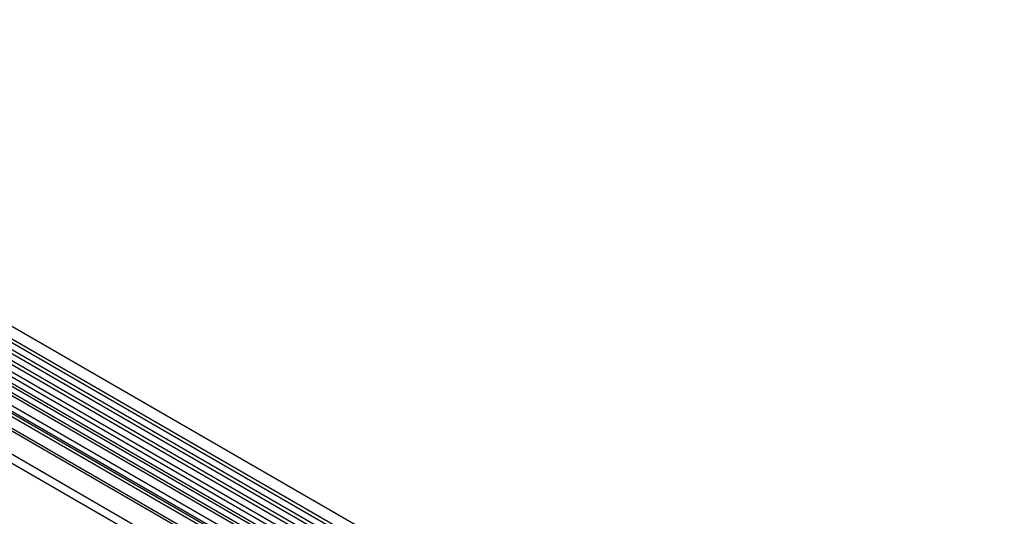
# Model space of a CAD drawing. Units: millimetres. Extents: x 75 to 2100, y 0 to 1460.
# Drawn here: x 592 to 789, y 471 to 570 of the extents above; entities that cross this region are included whole.
import ezdxf

# ---------------------------------------------------------------- set-up
doc = ezdxf.new("R2010")
doc.units = ezdxf.units.MM
doc.header["$LTSCALE"] = 5
doc.layers.get('0').update_dxf_attribs({"color": 1})
doc.layers.add('133370', color=7, linetype='Continuous')

# ---------------------------------------------------------------- blocks, each defined once
blk = doc.blocks.new('1030854-M_004_ISO_view')
for p, q in [((-284.83, 363.55), (68.01, 159.86)), ((69.08, 161.7), (-283.77, 365.39)), ((68.04, 159.03), (-284.81, 362.72)), ((68.04, 157.65), (-284.81, 361.34)), ((68.04, 156.83), (-284.81, 360.53)), ((68.04, 155.45), (-284.81, 359.14)), ((68.04, 154.64), (-284.81, 358.33)), ((67.32, 152.57), (-285.32, 356.14)), ((-284.8, 356.94), (68.04, 153.25)), ((52.68, 150.26), (-279.31, 341.91)), ((52.68, 150.78), (-279.21, 342.38)), ((-290.09, 341.79), (63.46, 137.68)), ((52.6, 145.67), (-279.23, 337.23)), ((52.6, 145.67), (-279.23, 337.23)), ((-12.45, 195.49), (-184.38, 294.75)), ((-11.41, 196.16), (-183.35, 295.41)), ((-10.83, 196.43), (-182.76, 295.68)), ((-14.21, 193.97), (-186.15, 293.23)), ((-13.03, 195.22), (-184.96, 294.48)), ((-14.21, 192.84), (-186.15, 292.09)), ((-13.95, 192.26), (-185.89, 291.52)), ((-13.45, 191.97), (-185.38, 291.23)), ((-13.36, 191.28), (-185.3, 290.54))]:
    blk.add_line(p, q)

msp = doc.modelspace()

# ---------------------------------------------------------------- block references
at = {"layer": '133370'}
msp.add_blockref('1030854-M_004_ISO_view', (719.849, 232.568), dxfattribs=at)

doc.saveas('drawing.dxf')
